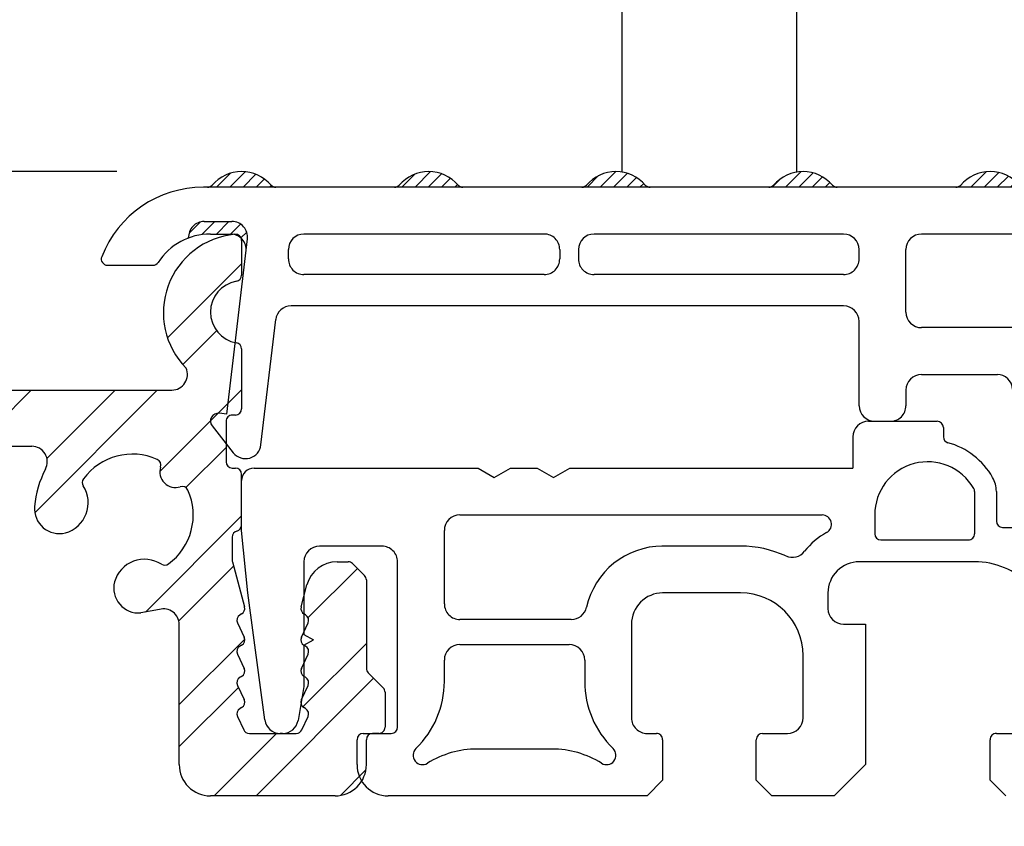
# Model space of a CAD drawing. Units: millimetres. Extents: x -5734 to -4373, y 8299 to 9371.
# Drawn here: x -5482 to -5451, y 8333 to 8359 of the extents above; entities that cross this region are included whole.
import ezdxf

# ---------------------------------------------------------------- set-up
doc = ezdxf.new("R2010")
doc.units = ezdxf.units.MM
doc.linetypes.add('AUSGEZOGEN', pattern=[0])
doc.layers.add('Bemaßung', color=1, linetype='Continuous')
doc.layers.add('Beschlag', color=160, linetype='AUSGEZOGEN')
doc.styles.add('arialn', font='ARIALN.TTF')
doc.dimstyles.new('Bemaßung klein', dxfattribs={"dimtxt": 5, "dimasz": 3.5, "dimexe": 1.5, "dimexo": 0, "dimgap": 1.5, "dimtad": 0, "dimtih": 1, "dimtoh": 1, "dimdsep": 46, "dimtxsty": 'arialn', "dimcen": 0, "dimclrd": 256, "dimclre": 256, "dimclrt": 256, "dimadec": 0, "dimazin": 0, "dimtfac": 1, "dimtmove": 0, "dimatfit": 3, "dimfxl": 1, "dimtolj": 1, "dimarcsym": 0})
pattern_1 = [(45, (-187.8067461331263, -68.40344223454494), (-0.2121320343559642, 0.2121320343559643), [])]

# ---------------------------------------------------------------- blocks, each defined once
blk = doc.blocks.new('*D155')
at = {"layer": 'Bemaßung', "lineweight": -2, "transparency": 16777216}
for p, q in [((-5537.244527651901, 8334.448534563533), (-5537.244527651901, 8325.922925030163)), ((-5447.244504195236, 8334.248534563734), (-5447.244504195236, 8325.922925030163)), ((-5533.744527651901, 8327.422925030163), (-5496.674256714838, 8327.422925030163)), ((-5450.744504195236, 8327.422925030163), (-5487.814775132299, 8327.422925030163))]:
    blk.add_line(p, q, dxfattribs=at)
at = {"layer": 'Bemaßung', "transparency": 16777216}
for points in [[(-5533.744527651901, 8328.006258363497), (-5533.744527651901, 8326.83959169683), (-5537.244527651901, 8327.422925030163)], [(-5450.744504195236, 8328.006258363497), (-5450.744504195236, 8326.83959169683), (-5447.244504195236, 8327.422925030163)]]:
    blk.add_solid(points, dxfattribs=at)
at = {"layer": 'Defpoints', "color": 0, "transparency": 16777216}
for p in [(-5537.244527651901, 8334.448534563533), (-5447.244504195236, 8334.248534563734), (-5447.244504195236, 8327.422925030163)]:
    blk.add_point(p, dxfattribs=at)
at = {"layer": 'Bemaßung', "transparency": 16777216, "insert": (-5492.244515923569, 8327.422925030163), "char_height": 5, "attachment_point": 5, "style": 'arialn'}
blk.add_mtext('\\A1;90', dxfattribs=at)
blk = doc.blocks.new('*D156')
at = {"layer": 'Bemaßung', "lineweight": -2, "transparency": 16777216}
for p, q in [((-5479.24450419504, 8353.947595448786), (-5552.91934136304, 8353.947595448786)), ((-5551.41934136304, 8350.447595448786), (-5551.41934136304, 8348.000929944767)), ((-5551.41934136304, 8337.44853456353), (-5551.41934136304, 8339.895200067549)), ((-5536.744527651899, 8333.94853456353), (-5552.91934136304, 8333.94853456353))]:
    blk.add_line(p, q, dxfattribs=at)
at = {"layer": 'Bemaßung', "transparency": 16777216}
for points in [[(-5552.002674696373, 8350.447595448786), (-5550.836008029707, 8350.447595448786), (-5551.41934136304, 8353.947595448786)], [(-5552.002674696373, 8337.44853456353), (-5550.836008029707, 8337.44853456353), (-5551.41934136304, 8333.94853456353)]]:
    blk.add_solid(points, dxfattribs=at)
at = {"layer": 'Defpoints', "color": 0, "transparency": 16777216}
for p in [(-5479.24450419504, 8353.947595448786), (-5551.41934136304, 8333.94853456353), (-5536.744527651899, 8333.94853456353)]:
    blk.add_point(p, dxfattribs=at)
at = {"layer": 'Bemaßung', "transparency": 16777216, "insert": (-5551.419341363041, 8343.948065006156), "char_height": 5, "attachment_point": 5, "style": 'arialn'}
blk.add_mtext('\\A1;20', dxfattribs=at)
blk = doc.blocks.new('Beschlag Schwelle')
at = {"layer": 'Beschlag', "linetype": 'Continuous'}
for p, q in [((1.649999999949614, 10.89999985058603), (1.849999999949432, 11.09999985058676)), ((1.849999999949432, 11.09999985058676), (14.34999999994943, 11.09999985058676)), ((3.099999999949432, 1.999999850586391), (3.099999999949432, 11.09999985058676)), ((5.099999999949432, 7.0420689616858), (5.099999999949432, 11.09999985058676)), ((11.09999999994943, 11.09999985058676), (11.09999999994943, 7.0420689616858)), ((13.09999999994943, 1.999999850586391), (13.09999999994943, 11.09999985058676)), ((14.54999999994925, 10.89999985058603), (14.34999999994943, 11.09999985058676)), ((1.649999999949614, 10.89999985058603), (1.649999999949614, 8.633914720985558)), ((14.54999999994925, 10.89999985058603), (14.54999999994925, 8.633914720985558)), ((0.9119606103495244, 5.972630657486661), (2.130693150849766, 10.36723822668682)), ((14.06930684894905, 10.36723822668682), (15.2880393894493, 5.972630657486661)), ((2.599999999949432, 3.549999850585664), (2.599999999949432, 10.0581020035861)), ((13.59999999994943, 3.549999850585664), (13.59999999994943, 10.0581020035861)), ((2.318184773349458, 9.733619038686811), (1.249231268949188, 5.879097225786609)), ((14.95076873084963, 5.879097225786609), (13.88181522654941, 9.733619038686811)), ((1.899999999949614, 7.549999850585664), (2.599999999949432, 7.549999850585664)), ((2.049387490949812, 5.549999850585664), (2.049387490949812, 7.549999850585664)), ((2.130668767849784, 7.549999850585664), (2.130668767849784, 5.549999850585664)), ((13.59999999994943, 7.549999850585664), (14.29999999994925, 7.549999850585664)), ((14.06933123194904, 7.549999850585664), (14.06933123194904, 5.549999850585664)), ((14.15061250884901, 5.549999850585664), (14.15061250884901, 7.549999850585664)), ((4.614457287749246, 6.599999850586755), (3.099999999949432, 6.599999850586755)), ((13.09999999994943, 6.599999850586755), (11.58554271204957, 6.599999850586755)), ((3.099999999949432, 6.109999850586973), (13.09999999994943, 6.109999850586973)), ((5.599999999949432, 6.109999850586973), (5.599999999949432, 4.909999850586246)), ((10.59999999994943, 6.109999850586973), (10.59999999994943, 4.909999850586246)), ((1.249231268949188, 5.879097225786609), (0.9119606103495244, 5.972630657486661)), ((15.2880393894493, 5.972630657486661), (14.95076873084963, 5.879097225786609)), ((1.899999999949614, 5.549999850585664), (2.599999999949432, 5.549999850585664)), ((2.099999999949432, 1.999999850586391), (2.099999999949432, 5.549999850585664)), ((13.59999999994943, 5.549999850585664), (14.29999999994925, 5.549999850585664)), ((14.09999999994943, 1.999999850586391), (14.09999999994943, 5.549999850585664)), ((3.099999999949432, 5.31918815978679), (5.599999999949432, 5.31918815978679)), ((10.59999999994943, 5.31918815978679), (13.09999999994943, 5.31918815978679)), ((13.09999999994943, 4.909999850586246), (3.099999999949432, 4.909999850586246)), ((1.899999999949614, 2.349999850586755), (2.099999999949432, 2.349999850586755)), ((3.099999999949432, 2.209999850585518), (13.09999999994943, 2.209999850585518)), ((4.849999999949432, 1.999999850586391), (4.849999999949432, 2.209999850585518)), ((11.34999999994943, 1.999999850586391), (11.34999999994943, 2.209999850585518)), ((14.09999999994943, 2.349999850586755), (14.29999999994925, 2.349999850586755)), ((16.09999999994943, 1.999999850586391), (0.0999999999494321, 1.999999850586391)), ((0.0999999999494321, 1.999999850586391), (0.0999999999494321, -0.2500001494136086)), ((1.830916853349663, 2.049999850585664), (2.099999999949432, 2.049999850585664)), ((14.09999999994943, 2.049999850585664), (14.36908314644916, 2.049999850585664)), ((16.09999999994943, -0.2500001494136086), (16.09999999994943, 1.999999850586391)), ((0.0999999999494321, -0.2500001494136086), (16.09999999994943, -0.2500001494136086)), ((0.3499999999494321, -0.7500001494136086), (0.3499999999494321, -0.2500001494136086)), ((2.349999999949432, -0.7500001494136086), (2.349999999949432, -0.2500001494136086)), ((3.599999999949432, -0.5000001494136086), (3.599999999949432, -0.2500001494136086)), ((3.599999999949432, -0.2900001494144817), (12.59999999994943, -0.2900001494144817)), ((12.59999999994943, -0.5000001494136086), (12.59999999994943, -0.2500001494136086)), ((13.84999999994943, -0.2500001494136086), (13.84999999994943, -0.7500001494136086)), ((15.84999999994943, -0.2500001494136086), (15.84999999994943, -0.7500001494136086)), ((3.599999999949432, -0.5000001494136086), (5.150554796649885, -0.5000001494136086)), ((11.04944520314893, -0.5000001494136086), (12.59999999994943, -0.5000001494136086)), ((5.181248885449349, -0.7500001494136086), (0.3499999999494321, -0.7500001494136086)), ((10.89999999994961, -0.8900001494130265), (5.29999999994925, -0.8900001494130265)), ((5.29999999994925, -10.19979385390584), (5.29999999994925, -0.8900001494130265)), ((10.89999999994961, -10.19979385390584), (10.89999999994961, -0.8900001494130265)), ((11.01875111434947, -0.7500001494136086), (15.84999999994943, -0.7500001494136086))]:
    blk.add_line(p, q, dxfattribs=at)
for centre, radius, start, end in [((3.09432360404935, 10.09999985058676), 1, 90, 164.5000000000019), ((13.10567639574947, 10.09999985058676), 1, 15.49999999999813, 90), ((2.79999999994925, 9.599999850586755), 0.5, 53.13010235421849, 164.5000000000019), ((13.39999999994961, 9.599999850586755), 0.5, 15.49999999999813, 126.8698976457815), ((8.099999999949432, 3.307499850585373), 4.8025, 35.70063660439956, 144.2993633956004), ((3.349999999949432, 4.749999850586391), 0.75, 109.4878126941267, 180), ((12.84999999994943, 4.749999850586391), 0.75, 0, 70.51083006570089), ((3.349999999949432, 3.549999850585664), 0.75, 180, 250.5108300669207), ((12.84999999994943, 3.549999850585664), 0.75, 289.4878126952974, 0), ((4.699999999949796, -0.8900001494130265), 0.6, 0, 89.99999954658908), ((11.49999999994907, -0.8900001494130265), 0.6, 90.0000011324069, 180), ((4.699999999949796, -1.100000149413972), 0.6, 0, 89.99999954658908), ((11.49999999994907, -1.100000149413972), 0.6, 90.0000011324069, 180), ((4.599999999949432, 9.149999850586028), 10.1, 258.5788137250146, 273.8123387208811), ((11.59999999994943, 9.149999850586028), 10.1, 266.1876612791188, 281.4211862749853)]:
    blk.add_arc(centre, radius, start, end, dxfattribs=at)
blk = doc.blocks.new('BKV90TB')
h = blk.add_hatch()
h.set_pattern_fill('_U', color=256, scale=0.3, angle=45, style=0, pattern_type=0)
h.set_pattern_definition(pattern_1)
edge = h.paths.add_edge_path()
edge.add_arc((5.580663285679691, 0.1997594330375065), 0.2000000000000028, 220.932724574225, 270, ccw=False)
edge.add_arc((4.485218170670834, -0.7502405669624252), 1.249999999998872, 40.93272457418878, 139.0672754257238)
edge.add_arc((3.389773055662459, 0.1997594330364265), 0.1999999999988791, 270.00000000069207, 319.06727542647036, ccw=False)
edge.add_line((3.389773055664875, -0.0002405669624252482), (4.548412899253663, -0.0002405669624252482))
edge.add_line((4.548412899253663, -0.0002405669624252482), (5.580663285679691, -0.0002405669624394591))
h = blk.add_hatch()
h.set_pattern_fill('_U', color=256, scale=0.3, angle=45, style=0, pattern_type=0)
h.set_pattern_definition(pattern_1)
edge = h.paths.add_edge_path()
edge.add_arc((10.48521817067081, -0.7502405669624252), 1.249999999998894, 40.93272457418794, 139.0672754257253)
edge.add_arc((9.389773055662431, 0.1997594330364265), 0.1999999999989163, 270.00000000069207, 319.0672754264581, ccw=False)
edge.add_line((9.389773055664847, -0.0002405669624820916), (11.58066328567969, -0.0002405669624678808))
edge.add_arc((11.58066328567969, 0.1997594330375065), 0.1999999999999886, 220.932724574225, 270, ccw=False)
h = blk.add_hatch()
h.set_pattern_fill('_U', color=256, scale=0.3, angle=45, style=0, pattern_type=0)
h.set_pattern_definition(pattern_1)
edge = h.paths.add_edge_path()
edge.add_arc((16.48521817067081, -0.7502405669624252), 1.249999999998915, 40.93272457418708, 139.0672754257252)
edge.add_arc((15.3897730556624, 0.1997594330364265), 0.1999999999988791, 270.0000000007002, 319.06727542647036, ccw=False)
edge.add_line((15.38977305566485, -0.0002405669624820916), (17.58066328567972, -0.0002405669624678808))
edge.add_arc((17.58066328567969, 0.1997594330375065), 0.1999999999999886, 220.9327245742303, 270.00000000000813, ccw=False)
h = blk.add_hatch()
h.set_pattern_fill('_U', color=256, scale=0.3, angle=45, style=0, pattern_type=0)
h.set_pattern_definition(pattern_1)
edge = h.paths.add_edge_path()
edge.add_line((21.38977305566493, -0.0002405669624820916), (23.58066328567975, -0.0002405669623826157))
edge.add_arc((23.58066328568208, 0.1997594330364834), 0.1999999999988376, 220.9327245735549, 269.9999999993323, ccw=False)
edge.add_arc((22.48521817067234, -0.7502405669624252), 1.250000000000003, 40.93272457423264, 139.0672754257673)
edge.add_arc((21.38977305566249, 0.1997594330364265), 0.1999999999989005, 270.0000000007002, 319.0672754264757, ccw=False)
h = blk.add_hatch()
h.set_pattern_fill('_U', color=256, scale=0.3, angle=45, style=0, pattern_type=0)
h.set_pattern_definition(pattern_1)
edge = h.paths.add_edge_path()
edge.add_arc((28.48521817067086, -0.7502405669624252), 1.249999999998918, 40.93272457418524, 139.067275425723)
edge.add_arc((27.38977305566249, 0.1997594330364265), 0.1999999999989005, 270.0000000007002, 319.0672754264757, ccw=False)
edge.add_line((27.38977305566493, -0.0002405669624820916), (29.58066328567978, -0.0002405669624678808))
edge.add_arc((29.58066328567975, 0.1997594330375634), 0.2000000000000028, 220.9327245742449, 270.00000000000813, ccw=False)
h = blk.add_hatch()
h.set_pattern_fill('_U', color=256, scale=0.3200000000000001, angle=45, style=0, pattern_type=0)
h.set_pattern_definition([(45, (-187.8067461331263, -68.40344223454494), (-0.2262741699796952, 0.2262741699796953), [])])
edge = h.paths.add_edge_path()
edge.add_line((4.626459876222953, -2.058567180809355), (4.673449076781225, -1.658567180809321))
edge.add_arc((4.176863752011968, -1.600231812259672), 0.5000000000000112, 353.3000000000022, 450.0000000000032)
edge.add_line((4.17686375201194, -1.100231812259672), (3.285218320087438, -1.100231812259672))
edge.add_arc((3.285218320087438, -1.600231812259672), 0.5000000000000142, 90, 183.0086366949721)
edge.add_arc((3.485218320091008, -3.50023181225874), 1.999999999999049, 90.00000000010431, 110.46623981865201, ccw=False)
edge.add_line((3.48521832008737, -1.500231812259649), (4.129874551453696, -1.500231812259649))
edge.add_arc((4.129874551453725, -2.000231812259649), 0.5, -6.699999999999818, 90.00000000000318, ccw=False)
at = {"linetype": 'ByBlock'}
h = blk.add_hatch(dxfattribs=at)
h.set_pattern_fill('ANSI32', color=6, scale=0.3)
h.set_pattern_definition([(45, (-24.21480451629603, -10.5045957676488), (-2.02055762724056, 2.02055762724056), []), (45, (-22.86776551629604, -10.5045957676488), (-2.02055762724056, 2.02055762724056), [])])
h.paths.add_polyline_path([(-5.136177292340708, -8.300231812260208), (-2.244702456505394, -8.300231812260094, -0.5643955224438423), (-1.802252336528735, -9.033122111183514, 0.1000686532139394), (-2.153291102149627, -10.23111420803746, 0.5149794955221034), (-1.161497460223877, -11.07542733534669, 0.5037344145216445), (-0.5931083335563301, -9.572163105727057, -0.3108679436816867), (-0.5860743636757633, -9.345493503558606, -0.3529539662693359), (1.780736786538561, -8.719995214035933, -0.3845816251520307), (1.88911301230317, -8.965130557381766, 0.615457482650638), (2.520383856337212, -9.596401401415653, -0.3845816251521878), (2.765519199682707, -9.704777627180054, -0.352953966269258), (2.140020910160288, -12.0715887773945, -0.3108679436815436), (1.913351307991547, -12.07862274727512, 0.503734414521382), (0.4100870783721362, -12.64701187394209, 0.51497949552068), (1.254400205676625, -13.63880551586424), (1.848218422019983, -13.5297980406102, -0.4980443856326177), (2.485208104984032, -14.0106673004301), (2.485194863421775, -18.5002288628491, 0.4142144262358304), (3.485194863417377, -19.50023181226005), (7.485194863421995, -19.50023181226015, 0.4142135623730971), (8.485194863422073, -18.50023181226008), (8.485220806340855, -17.70024650406216, -0.4142135598037041), (8.685220806340844, -17.50024650581655), (8.685194863422101, -17.50023312356207), (8.88519610398594, -17.50023312356191, 0.4142135623730579), (9.085196103985915, -17.30023312356185), (9.085196103985698, -16.18307409539424, 0.1989123673795792), (9.026617460223143, -16.04165273915727), (8.543773507184909, -15.55880878611884, -0.1989123673796205), (8.485194863422294, -15.41738742988169), (8.48519486342223, -12.58307124275528, 0.1989124913061238), (8.426616152224184, -12.44164981908251), (8.043790845159368, -12.05882487710964, 0.1989128188312676), (7.902369113573776, -12.00024630078251), (7.547391923475974, -12.00024708667219, 0.3394537323099678), (6.581468226902928, -12.74142835580524), (6.392017916315989, -13.4484674604897, 0.3852615925003881), (6.509433847309623, -13.68979459592177, -0.4307568710070226), (6.616458810350533, -13.96004506850473), (6.403947386476819, -14.41569501979409, 0.4373389303164554), (6.509433847309484, -14.68979459592174, -0.4307568710072276), (6.616458810350508, -14.96004506850473), (6.403947386476815, -15.4156950197941, 0.4373389303164004), (6.509433847309495, -15.68979459592172, -0.4307568710072276), (6.616458810350533, -15.96004506850473), (6.403947386477075, -16.41569501979393, 0.4373389303164313), (6.509433847309616, -16.68979459592177, -0.4307568710071525), (6.61645881035049, -16.96004506850481), (6.418371779314814, -17.38476739353166, -0.2914546627633572), (6.237116067378164, -17.50023120666283), (4.733290129449344, -17.50023120666279, -0.2914546627634904), (4.552034417512488, -17.38476739353143), (4.353947386477024, -16.96004506850472, -0.3888986345898613), (4.435203098414053, -16.70230380087894), (4.485203098413553, -16.67343628741977, 0.3888986345897226), (4.566458810350561, -16.41569501979393), (4.353947386476975, -15.96004506850453, -0.3888986345899733), (4.435203098414085, -15.70230380087884), (4.485203098413361, -15.67343628741989, 0.3888986345900741), (4.566458810350557, -15.41569501979391), (4.353947386476985, -14.96004506850455, -0.3888986345892708), (4.435203098413648, -14.7023038008791), (4.485203098413834, -14.67343628741947, 0.3888986345893198), (4.566458810350451, -14.41569501979415), (4.353947386476996, -13.96004506850469, -0.3888986345895578), (4.435203098413893, -13.70230380087901), (4.485203098413677, -13.67343628741984, 0.3394541681612597), (4.578388280511586, -13.44846746049018), (4.185197152239876, -11.98105628316312), (4.185197152239887, -11.2097141037407, -0.3420135310690345), (4.335207428284466, -11.01606228345623, 0.3420129972049371), (4.485217704327074, -10.82241084553866), (4.485220806341196, -9.199869913746848, 0.5128205112526026), (4.233731590479408, -8.99427751655047, -0.4879238618310556), (3.985227288347012, -8.80024831082478), (3.985227288346827, -7.500234864018054, -0.4142135623731369), (4.185227288346702, -7.300234864018151), (4.285227828989992, -7.300234864018136, 0.4142127706214896), (4.485227828989206, -7.100235404659928), (4.485233010424679, -5.183463568316538, 0.3659781481894576), (4.318566343753211, -4.986260368236599, -0.845157709079836), (4.31857429111227, -3.014232430544595, 0.3659835705778348), (4.48524254723705, -2.817026748305564), (4.485227288350934, -1.70895696889853, 0.4399474937445702), (4.267835486479061, -1.509717344947459, 0.632750905852945), (2.705586153235, -5.796106109690681, -0.5434927508113686), (2.249151385113006, -6.500231812259997), (-5.206034800992775, -6.500231812260111, 0.02182007762214583), (-5.223465949544593, -6.500992872641861), (-52.95058385031597, -10.67657463172437, 0.3888787318529638), (-57.5148051365777, -15.65754812218265), (-57.51480513657798, -19.00023181225995, 0.4142135623730961), (-57.01480513657804, -19.50023181225998), (-56.01480513657788, -19.50023181226008), (-55.51480513657799, -19.00023181226008), (-55.51480513657787, -17.70023181226013, 0.4142135623731431), (-55.71480513657787, -17.5002318122601), (-56.11480513657757, -17.50023181226015, -0.4142135623730373), (-56.31480513657762, -17.30023181226012), (-56.3148051365777, -15.65754812218375, -0.3316832290143056), (-53.6004674241004, -12.01593619922293, -0.5018586676055011), (-52.31476682212067, -12.97425512631789), (-52.31476682212068, -18.3860365604079, 0.6681786379192439), (-50.60766004093424, -19.09314334159456), (-49.30765698920236, -17.79314028986303, 0.1989123673796992), (-49.01476377038877, -17.08603350867629), (-49.01476377038856, -16.70024707104899), (-49.01476377038856, -16.500247071049, 0.4142135623732091), (-49.21476377038857, -16.30024707104907), (-49.4289773327611, -16.30024707104905, 0.1989123675152842), (-49.57039868907221, -16.35882571488554), (-50.2612134313429, -17.04964045787719, -0.6681786381079983), (-51.11476682212066, -16.69608706746841), (-51.11476682212066, -13.23916833504488, -0.3888787318529794), (-50.20192256486835, -12.24297363695314), (-48.13724548847112, -12.06233779892661, -0.4361541860975215), (-47.59370948815348, -12.5539644986554, 0.3325344574298245), (-46.86411679388237, -13.50379273160912, 0.7119908904914911), (-46.28837972672281, -12.75446756191242, -0.384585040253247), (-46.24780330834355, -12.48953125976641, -0.4311779360481337), (-43.43566205541762, -12.85620044026604, -0.38457772845604), (-43.46437248008863, -13.12268003380759, 0.6154496884256261), (-43.23331509570981, -13.98500747445389, -0.3845777284560232), (-43.0752125393124, -14.20143123451615, -0.260005772652957), (-44.16672880966041, -15.75615527147032, -0.3845872946508133), (-44.42399198254483, -15.68096235307983, 0.6519280660373391), (-45.33042386226612, -15.80574227249127, 0.5618199400993201), (-44.13050260492362, -17.02142248120914, -0.3906625123357593), (-43.53990319964377, -17.35413941033224, 0.3252689235128256), (-43.06418011711111, -17.70023181225589), (-41.5148051365779, -17.70023181225602, 0.4142135623731732), (-41.31480513657788, -17.50023181225598), (-41.31480513657789, -16.90023181225595, 0.4142135623730301), (-41.51480513657788, -16.700231812256), (-42.10233175157737, -16.70023181225601, -0.6192193209418633), (-42.50130069018409, -15.89886196302284, 0.2628683269053951), (-42.09101094565344, -12.8280848161271, -0.5031980957216641), (-41.24997810553885, -11.45977998024793), (-37.40192256486871, -11.12311874382134, -0.4400105308917919), (-36.31476682212111, -12.11931344191301), (-36.31476682212048, -18.38603656040756, 0.6681786379192218), (-34.60766004093403, -19.09314334159411), (-33.30765698920235, -17.79314028986282, 0.1989123673796934), (-33.01476377038877, -17.0860335086761), (-33.0147637703887, -16.70024707104891), (-33.01476377038859, -16.50024707104878, 0.4142135623730947), (-33.21476377038852, -16.30024707104884), (-33.42897733276115, -16.30024707104877, 0.198912367515158), (-33.57039868907217, -16.35882571488525), (-34.26121343134288, -17.04964045787706, -0.6681786381079796), (-35.11476682212066, -16.69608706746834), (-35.11476682212112, -11.83934971863018, -0.3888787318530265), (-34.20192256486875, -10.84315502053834), (-30.28473105367353, -10.50044517044886, -0.4702184269205765), (-29.20258076676643, -11.59656912898243, 0.3952920453518107), (-29.03645753253931, -11.81383445293563, -0.3666352916432732), (-28.20083590556354, -12.80023181225978), (-28.20083590556347, -13.00023181225946, -0.4142135623730988), (-29.20083590556305, -14.00023181225987), (-29.47543253623199, -14.00023181225997, 0.4903144546403947), (-29.66908169389369, -14.25023184960688, 0.3419986592577288), (-28.70083590556365, -15.00023166284492), (-27.51480513657792, -15.00023166284505, 0.09675446396544726), (-27.32664707337249, -14.96347732472522), (-27.05155947469777, -14.68838972605049, 0.09675446396544791), (-27.01480513657794, -14.50023166284507), (-27.01480513657817, -11.13069489615085, -0.3888787318530099), (-26.10196087932582, -10.13450019805904), (-24.50196087932536, -9.994518336417643, -0.4400105308918033), (-23.4148051365778, -10.9907130345094), (-23.41480513657789, -17.80023166284501, -0.4142135623730666), (-23.61480513657789, -18.00023166284502), (-24.81480513657802, -18.0002316628452, 0.4142135623730748), (-25.014805136578, -18.20023166284518), (-25.01480513657793, -19.00023166284518, 0.4142135623730647), (-24.51480513657798, -19.50023166284504), (-22.33841193432789, -19.50023166284493, 0.2840790438404092), (-22.15952649612775, -19.38967438194481), (-20.3595264961278, -15.78967438194497, 0.5575365158350652), (-20.53841193432779, -15.500231662845), (-22.01480513657783, -15.50023166284502, -0.4142135623730949), (-22.21480513657784, -15.30023166284501), (-22.21480513657782, -10.7107493112265, -0.38887873185299), (-21.30196087932547, -9.714554613134762)])
for p, q in [((31.48521832008726, -0.0002405669624252482), (3.259304170672323, -0.0002405669624252482)), ((3.285218320087438, -1.100231812259672), (4.17686375201194, -1.100231812259672)), ((3.48521832008737, -1.500231812259649), (4.129874551453696, -1.500231812259649)), ((14.1852183200873, -1.500232277667699), (6.485186218918955, -1.500232422690779)), ((23.78521832008738, -1.500232101497097), (15.78521831035425, -1.500232246521655)), ((29.46629684329491, -1.500232428712543), (26.28521832008738, -1.500232428712486)), ((2.785218320087438, -1.626732412740132), (2.785218320087438, -1.600231812259672)), ((4.013927248673809, -7.272808923780509), (4.673449076781225, -1.658567180809321)), ((5.985186228652083, -2.300232422690847), (5.985186228652083, -2.000232422690779)), ((14.68521832982043, -2.000232267934571), (14.68521833566032, -2.300232267934753)), ((15.28521832008738, -2.000232246521655), (15.28521832008741, -2.300232246521894)), ((24.28521832008738, -2.30023210149745), (24.28521832008738, -2.000232101497097)), ((25.78521832008732, -4.00023181225982), (25.78521832008738, -2.000232428712486)), ((0.185221890389613, -2.500231812259706), (1.641309428629711, -2.500231812259649)), ((14.18521834539345, -2.800232277667938), (6.485186238385211, -2.800232422690847)), ((23.78521832008738, -2.80023210149745), (15.78521832982054, -2.800232246521894)), ((23.78521832008732, -3.800232101497393), (6.074814450931484, -3.800232430765739)), ((5.106976478285304, -8.253479737163737), (5.578229135458116, -4.24189706221609)), ((24.28521832008727, -7.000231812259933), (24.28521832008732, -4.300232101497393)), ((30.48521832008743, -4.500231812259649), (26.28521832008732, -4.50023181225982)), ((26.28521832008732, -6.000231812259706), (28.71700725855368, -6.000231812259706)), ((25.78521832008732, -6.500231812259706), (25.78521832008735, -7.00023181225999)), ((4.013927248673809, -7.272808923780509), (3.765399794307285, -7.243613657786746)), ((24.58521832008722, -7.500231812259827), (26.78521832008721, -7.500231812259798)), ((24.78521832008721, -7.500231812259941), (25.2852183200873, -7.500231812259997)), ((3.540272809381179, -7.646878659839054), (4.218002968249522, -8.505033884511654)), ((26.9852183200872, -7.700231812259787), (26.98521832008726, -7.992509783988865)), ((24.08521832008722, -8.000231812259827), (24.08521832008734, -9.000231812259656)), ((4.88521832008751, -9.000231812259628), (12.06560460369581, -9.000231812259628)), ((4.88521832008751, -9.000231812259628), (12.06560460369587, -9.000231812259628)), ((12.06560460369587, -9.000231812259628), (12.58521984596666, -9.300231812259696)), ((12.58521984596666, -9.300231812259696), (13.10483508823733, -9.000231812259628)), ((13.10483508823739, -9.000231812259628), (13.96560307781652, -9.000231812259628)), ((13.96560307781652, -9.000231812259628), (14.48521832008731, -9.300231812259696)), ((14.48521832008731, -9.300231812259696), (15.00483356235799, -9.000231812259628)), ((15.00483356235799, -9.000231812259628), (24.08521832008734, -9.000231812259656)), ((4.48521832008722, -11.00023181225673), (4.485218320087533, -9.400231812259548)), ((27.98521832008726, -9.74817491465241), (27.98521832008737, -11.10023181225957)), ((28.6852183200873, -9.748174914652438), (28.6852183200873, -10.70023181225964)), ((11.48521832008705, -10.50023181225963), (23.09778411138359, -10.50023181225963)), ((24.78521822173548, -10.49650674672431), (24.78521822173548, -11.10023181225959)), ((4.685218320087536, -13.00023181225963), (4.48521832008722, -11.00023181225673)), ((10.98521832008696, -13.35023181225962), (10.98521832008705, -11.0002318122596)), ((28.88521832008729, -10.90023181225961), (29.98521832008731, -10.90023181225961)), ((24.98521822173547, -11.30023181225958), (27.78521832008738, -11.30023181225958)), ((8.985218320087107, -11.50023181225929), (6.985218320087448, -11.50023181225957)), ((20.48521832008743, -11.50023181225963), (17.95912565047234, -11.50023181225951)), ((6.485218320087505, -12.00023181225957), (6.485218320087533, -14.3270267315027)), ((9.485218320087306, -17.3002318122597), (9.485218320087164, -12.00023181225926)), ((27.98521832008731, -12.00023181225968), (24.28521832008727, -12.00023181225968)), ((5.227362568093561, -17.06631367230516), (4.685218320087536, -13.00023181225963)), ((20.48521832008731, -13.00023181225963), (17.98521832008743, -13.00023181225954)), ((23.28521832008727, -13.00023181225997), (23.28521832008741, -13.50023181225963)), ((15.05648139096584, -13.85023181225971), (11.48521832008696, -13.85023181225965)), ((16.98521832008737, -14.00023181225954), (16.98521832008731, -17.00023181225974)), ((23.78521832008713, -14.00023181225946), (24.48521832008731, -14.00023181225986)), ((24.48521832008731, -14.00023181225986), (24.48521832008731, -18.50023181225963)), ((6.485218320087519, -14.32702673150273), (6.785218320087516, -14.50023181225963)), ((6.485218320087519, -14.67343689301653), (6.785218320087516, -14.50023181225963)), ((6.485218320087533, -14.67343689301653), (6.485218320087519, -16.00023181225963)), ((11.48521832008728, -14.65023181225961), (14.98521832008723, -14.65023181225972)), ((10.98521832008719, -15.83379989901972), (10.98521832008725, -15.15023181225955)), ((15.4852183200872, -15.15023181225972), (15.4852183200872, -15.83379989901998)), ((22.48521832008745, -17.00023181225971), (22.48521832008726, -15.00023181225943)), ((6.485218320087519, -16.00023181225963), (6.29358232008753, -17.08705681225966)), ((8.38521832008724, -17.50023181225974), (9.28521832008726, -17.50023181225974)), ((17.48521832008731, -17.50023181225974), (17.78521832008727, -17.50023181225974)), ((21.18521832008724, -17.50023181225986), (21.98521832008751, -17.50023181225974)), ((28.68521832008736, -17.50023181225974), (29.9852183200872, -17.50023181225974)), ((8.185218320087081, -18.50023181225963), (8.185218320087195, -17.70023181225967)), ((17.98521832008731, -17.70023181225967), (17.98521832008731, -19.00023181225974)), ((20.98521832008731, -19.00023181225963), (20.98521832008731, -17.70023181225979)), ((28.48521832008731, -19.00023181225963), (28.48521832008731, -17.70023181225967)), ((14.43879340043026, -18.0002318122598), (12.03164323974493, -18.00023181225957)), ((24.48521832008731, -18.50023181225963), (23.48521832008731, -19.50023181225963)), ((17.98521832008731, -19.00023181225974), (17.48521832008731, -19.50023181225974)), ((21.48521832008731, -19.50023181225963), (20.98521832008731, -19.00023181225963)), ((28.98521832008731, -19.50023181225963), (28.48521832008731, -19.00023181225963)), ((17.48521832008731, -19.50023181225974), (9.185218320087124, -19.50023181225968)), ((23.48521832008731, -19.50023181225963), (21.48521832008731, -19.50023181225963))]:
    blk.add_line(p, q)
at = {"color": 88}
for p, q in [((4.485227288351147, -1.708956968897766), (4.485242547237185, -2.817026748305764)), ((4.485233010424672, -5.183463568316981), (4.485227828989302, -7.100235404659756)), ((-5.206034800993343, -6.500231812260083), (2.249151385113002, -6.500231812259997)), ((3.985227288346827, -7.500234864018026), (3.985227288346998, -8.800248310824585)), ((4.285227828989882, -7.300234864018094), (4.185227288346816, -7.300234864018094)), ((-5.114346820885835, -8.300231812260208), (-2.244702456505372, -8.300231812260094)), ((4.185226811509601, -9.000248310824006), (4.285221641590844, -9.00024854923025)), ((4.485217704326992, -10.82241088981748), (4.485220806341196, -9.199869913746781)), ((4.185197152239873, -11.20971410374351), (4.185197152239873, -11.95472581674177)), ((4.192011970142111, -12.00648956291475), (4.578388280511483, -13.44846746048977)), ((7.547391923475509, -12.00024708667216), (7.902369113574018, -12.00024630078251)), ((8.0437908451592, -12.05882487710947), (8.426616152224362, -12.4416498190826)), ((8.485194863422286, -12.583071242755), (8.485194863422286, -15.41738742988169)), ((6.392017916315858, -13.44846746048991), (6.581468226902864, -12.74142835580527)), ((1.848218422019663, -13.52979804061026), (1.25440020567634, -13.63880551586429)), ((4.485203098413642, -13.67343628741976), (4.435203098413858, -13.70230380087908)), ((6.535203098413653, -13.70230380087908), (6.485203098413869, -13.6734362874197)), ((2.485194863421832, -18.50022886284889), (2.485208104984217, -14.01066730043009)), ((4.353947386476868, -13.96004506850467), (4.566458810350518, -14.41569501979409)), ((6.403947386476823, -14.41569501979409), (6.6164588103507, -13.96004506850458)), ((4.485203098413642, -14.67343628741959), (4.435203098413687, -14.70230380087908)), ((6.535203098413653, -14.70230380087902), (6.485203098413642, -14.67343628741959)), ((4.353947386477095, -14.96004506850478), (4.566458810350689, -15.41569501979409)), ((6.403947386476823, -15.41569501979409), (6.6164588103507, -14.96004506850458)), ((4.485203098413642, -15.67343628741976), (4.435203098413687, -15.70230380087908)), ((6.535203098413653, -15.70230380087908), (6.485203098413642, -15.6734362874197)), ((8.543773507184987, -15.558808786119), (9.026617460223171, -16.0416527391573)), ((4.353947386477095, -15.96004506850467), (4.566458810350689, -16.41569501979409)), ((6.403947386476823, -16.41569501979409), (6.6164588103507, -15.96004506850458)), ((9.085196103985702, -16.18307409539459), (9.085196103985872, -17.30023312356199)), ((4.485203098413642, -16.67343628741976), (4.435203098413858, -16.70230380087902)), ((6.535203098413653, -16.70230380087908), (6.485203098413869, -16.67343628741959)), ((4.353947386477095, -16.96004506850478), (4.552034417512509, -17.38476739353142)), ((6.418371779314832, -17.38476739353142), (6.6164588103507, -16.96004506850458)), ((4.73329012944918, -17.50023120666278), (6.23711606737816, -17.50023120666278)), ((5.80117832008753, -17.50023181225963), (5.722976518434876, -17.50023181225966)), ((8.885196103985713, -17.50023312356201), (8.685194863422105, -17.50023312356207)), ((8.485220806340799, -18.50024650581641), (8.485220806340799, -17.70024650581648)), ((7.485194863422002, -19.50023181226008), (3.485194863417284, -19.50023181226))]:
    blk.add_line(p, q, dxfattribs=at)
for centre, radius, start, end in [((4.485218170672283, -0.7502405669624252), 1.25, 40.93272457423242, 139.0672754257676), ((10.48521817067228, -0.7502405669624252), 1.25, 40.93272457423242, 139.0672754257697), ((16.48521817067228, -0.7502405669624252), 1.25000000000004, 40.93272457423026, 139.0672754257697), ((22.48521817067234, -0.7502405669624252), 1.25, 40.93272457423242, 139.0672754257676), ((28.48521817067234, -0.7502405669624252), 1.25, 40.93272457423026, 139.0672754257676), ((3.389773055664875, 0.1997594330375065), 0.2, 270, 319.0672754257724), ((5.580663285679691, 0.1997594330375065), 0.2, 220.9327245742276, 270), ((9.389773055664847, 0.1997594330375065), 0.2, 270, 319.0672754257643), ((11.58066328567969, 0.1997594330375065), 0.2, 220.9327245742276, 270), ((15.38977305566485, 0.1997594330375065), 0.2, 270.0000000000081, 319.0672754257724), ((17.58066328567972, 0.1997594330375065), 0.2, 220.9327245742276, 270), ((21.38977305566493, 0.1997594330375065), 0.2, 270, 319.0672754257724), ((23.58066328567975, 0.1997594330375065), 0.2, 220.9327245742276, 270), ((27.38977305566493, 0.1997594330375065), 0.2, 270, 319.0672754257724), ((3.259306712127398, -3.500244972361948), 3.50000440540048, 90.00004160413367, 158.676098312361), ((3.285218320087438, -1.600231812259672), 0.5, 90, 183.0086366949738), ((4.17686375201194, -1.600231812259672), 0.5, 353.3000000000004, 90), ((3.485218320087995, -3.500231812259251), 1.999999999999558, 90.00000000001786, 146.9442688491508), ((4.129874551453696, -2.000231812259649), 0.5, 353.3000000000004, 90.00000000000159), ((6.485186228652083, -2.000232422690779), 0.5, 90.00000111533595, 180), ((14.18521832982043, -2.000232277667699), 0.5, 1.115334321035169e-06, 90.00000111533595), ((15.78521832008738, -2.000232246521655), 0.5, 90.00000111533595, 180), ((23.78521832008738, -2.000232101497097), 0.5, 0, 90), ((26.28521832008738, -2.000232428712486), 0.5, 90, 179.9999999999968), ((0.1852218903893288, -2.300231812259319), 0.2000000000003791, 158.6760983124379, 270.0000000000814), ((1.641309428629683, -2.300231812259604), 0.2000000000000099, 270.0000000000081, 326.944268849145), ((6.485186228652083, -2.300232422690847), 0.5, 180.0000000000016, 270.0000011153343), ((14.18521833566032, -2.300232277667938), 0.5, 270.0000011153343, 1.115337577923163e-06), ((15.78521832008741, -2.300232246521894), 0.5, 179.9999999999968, 270.0000011153343), ((23.78521832008738, -2.30023210149745), 0.5, 269.9999999999968, 0), ((6.074814460227373, -4.300232430765739), 0.5, 90.00000106523196, 173.2999999999988), ((23.78521832008732, -4.300232101497393), 0.5, 359.9999999999968, 89.99999999999675), ((26.28521832008732, -4.00023181225982), 0.5, 180, 270), ((26.28521832008732, -6.500231812259706), 0.5, 90, 180), ((28.70722682272327, -6.500231812259706), 0.5, 3.999999999998132, 90), ((3.736466902014428, -7.49193390189027), 0.25, 83.30000000000035, 218.3), ((24.78521832008727, -7.000231812259933), 0.5, 179.9999999999984, 269.9999999999935), ((25.28521832008735, -7.00023181225999), 0.5, 269.9999999999935, 0), ((24.58521832008722, -8.000231812259827), 0.5, 90, 180), ((26.78521832008721, -7.700231812259787), 0.2, 0, 90), ((27.18521832008724, -7.992509783988808), 0.2, 180.0000000000163, 254.3815035533441), ((26.48521836220181, -10.49650674672431), 2.400000140466467, 29.92644741178228, 74.38150355334741), ((4.610391153516105, -8.195144368614088), 0.5, 218.3, 353.300000000002), ((26.48521836220181, -10.49650674672431), 1.700000140466467, 29.92644741178228, 180.1255474627866), ((4.88521832008751, -9.400231812259605), 0.3999999999999773, 90, 179.9999999999919), ((27.78521832008732, -9.748174914652438), 0.9, 0, 29.92644741178228), ((27.78521832008732, -9.748174914652466), 0.2, 1.628443996909321e-11, 29.92644741178228), ((11.48521832008705, -11.00023181225963), 0.5, 90, 179.9999999999968), ((23.09778411138359, -10.80023181225964), 0.3, 298.3576365763224, 90), ((28.88521832008729, -10.70023181225962), 0.2, 180, 270), ((24.28521832008727, -13.00023181225968), 2.199999999999997, 118.357636576326, 142.5680686497364), ((24.98521822173547, -11.10023181225959), 0.2, 180, 270), ((27.78521832008738, -11.10023181225959), 0.2, 270, 4.885331990727962e-12), ((6.985218320087505, -12.00023181225957), 0.5, 90.00000000000813, 180), ((8.985218320087164, -12.00023181225929), 0.5, 1.628443996909321e-12, 90.00000000000813), ((17.98521832008737, -14.00023181225954), 2.5, 89.99999999999675, 167.4866746371199), ((20.48521832008726, -15.00023181225963), 3.5, 65.54372442724313, 89.99999999999675), ((22.14121311399288, -11.35912192068021), 0.5, 245.5437244272432, 322.5680686497363), ((24.28521832008727, -13.00023181225968), 1, 90, 180.0000000000163), ((27.98521832008731, -14.50023181225968), 2.5, 359.9999999999968, 90), ((17.98521832008737, -14.00023181225954), 1, 89.99999999999675, 180), ((20.48521832008726, -15.00023181225963), 2, 6.513775987637282e-12, 89.99999999999675), ((11.48521832008696, -13.35023181225965), 0.5, 179.9999999999968, 269.9999999999984), ((15.05648139096584, -13.35023181225971), 0.5, 270, 347.4866746371198), ((23.78521832008741, -13.50023181225946), 0.5, 180.0000000000163, 269.9999999999674), ((11.48521832008725, -15.15023181225961), 0.5, 89.99999999999838, 179.9999999999919), ((14.9852183200872, -15.15023181225972), 0.5, 0, 89.99999999999838), ((7.985218320087192, -15.83379989901984), 3.000000000000009, 314.184385153306, 3.256887993818641e-12), ((18.48521832008743, -15.83379989901987), 3.000000000000009, 179.9999999999968, 225.815614846694), ((17.48521832008731, -17.00023181225974), 0.5, 179.9999999999984, 270), ((21.98521832008745, -17.00023181225974), 0.5, 270.0000000000065, 4.885331990727962e-12), ((5.722976518434884, -17.00023181225966), 0.5, 187.5946433685904, 270), ((5.801178717915583, -17.00023194772673), 0.4999998645330525, 269.9999544122518, 349.9999070029112), ((9.28521832008726, -17.3002318122597), 0.2000000000000455, 270, 0), ((8.38521832008724, -17.70023181225979), 0.2000000000000455, 90, 180), ((17.78521832008738, -17.70023181225967), 0.1999999999999318, 0, 90.00000000003257), ((21.18521832008724, -17.70023181225979), 0.1999999999999318, 90, 180), ((28.68521832008724, -17.70023181225967), 0.1999999999999318, 89.99999999996743, 180), ((10.28521832008726, -18.20023181225964), 0.3, 134.1843851533037, 301.9527464002686), ((16.18521832008736, -18.20023181225967), 0.3, 238.0472535997314, 45.8156148466963), ((12.0316432397447, -21.00023181225954), 3, 89.99999999999349, 121.9527464002686), ((14.43879340042992, -21.00023181225957), 3, 58.0472535997314, 90.00000000000652), ((9.185218320087138, -18.50023181225966), 1.000000000000028, 180, 269.9999999999992)]:
    blk.add_arc(centre, radius, start, end)
for centre, radius, start, end in [((4.502209720618104, -4.023028057800602), 2.524215129692918, 95.32760646370485, 224.6220863129658), ((4.285227288370884, -1.708959723036614), 0.199999999999012, 0.0007890026282727006, 94.98868506026643), ((4.285242547255784, -2.817029502443674), 0.200000000000229, 279.5936064164077, 0.0007890023872629894), ((4.485233010394602, -4.000247071048577), 1.000000000000474, 99.59360641636809, 260.4059317746347), ((4.285233010424854, -5.183463027674676), 0.2000000000005568, 359.9998451173675, 80.40593177449601), ((2.249151385113002, -6.000231812259997), 0.5, 269.9999999999935, 24.09503804292985), ((4.285227828989882, -7.100234864018077), 0.2000000000000586, 269.999999999987, 359.9998451175352), ((4.185227288346702, -7.500234864018026), 0.1999999999998749, 89.99999999998046, 180), ((-2.244702456505372, -8.800231812260094), 0.5, 332.2392472950862, 90), ((0.9851834193296369, -10.50033099438876), 1.9500001668928, 65.9222432610961, 143.6849890818678), ((1.699141576372305, -8.902593739982777), 0.2000000000000897, 341.7789392858771, 65.9222432610816), ((4.185227288346816, -8.800248310824756), 0.1999999999998039, 179.99999999993, 269.9998633962492), ((0.9851834193241231, -10.5003309944011), 3.149999999999933, 152.2392472950861, 175.0971981130611), ((2.364041760654793, -9.121472653064004), 0.5000001668931261, 161.7789392858612, 288.2210607141388), ((4.285221164753857, -9.2002485492295), 0.1999999999997328, 359.9998777754992, 89.99986339626871), ((-0.4249197330576138, -9.463938364275705), 0.1999999999998242, 143.6849890819109, 212.7601672747231), ((-1.434051336050636, -10.11328681298427), 1.000000000000012, 285.8162940267538, 32.76016727468534), ((0.9851834193295232, -10.5003309943891), 1.950000166893178, 306.315010918151, 24.07775673889725), ((2.582920673736162, -9.786372837346178), 0.199999999999737, 24.07775673887092, 108.22106071418), ((-1.35621820780711, -10.29948672520918), 0.7999999999999758, 175.0971981130482, 284.0873536033727), ((4.385197152242135, -11.20971410374069), 0.200000000002248, 104.4744717918568, 180.0000000007735), ((4.285217704327287, -10.82241046317368), 0.2000000000001524, 284.4744717910499, 359.9998777755562), ((1.372227600734384, -12.91956574976957), 1.000000000000063, 57.23983272532062, 164.183705973094), ((4.385197152239009, -11.95472581674166), 0.1999999999992497, 180.0000000000326, 194.9999813604559), ((2.021576049443006, -11.91043414677618), 0.2000000000001561, 237.2398327253359, 306.3150109181348), ((7.547394137391898, -13.00024708666992), 1.000000000000171, 90.00012684806201, 165.0000186396381), ((7.902369556356966, -12.2002463007825), 0.2000000000004788, 45.00002732090821, 90.00012684801642), ((8.2851948634219, -12.58307124275528), 0.2000000000003288, 5.699553989182622e-11, 45.0000273208253), ((1.186027688507686, -12.84173262152378), 0.7999999999976878, 165.9126463965567, 274.9028018867264), ((1.985208104986206, -14.01066582572459), 0.5000000000000006, 359.9998310111978, 105.9012002763092), ((4.385203098414017, -13.500231206663), 0.1999999999997867, 299.9999999999173, 14.99998136043935), ((6.585203098413835, -13.50023120666266), 0.2000000000000929, 165.0000186397005, 240.000000000023), ((4.535203098413824, -13.87550888163601), 0.2000000000000609, 119.9999999999544, 205.0039621567552), ((6.435203098413858, -13.87550888163601), 0.199999999999941, 334.9960378432564, 60.00000000009003), ((4.385203098413847, -14.50023120666278), 0.199999999999828, 299.9999999999771, 25.0039621567975), ((6.585203098413494, -14.50023120666278), 0.1999999999999241, 154.9960378432173, 240.0000000000002), ((4.53520309841371, -14.87550888163589), 0.1999999999999528, 120.0000000000304, 205.0039621568033), ((6.435203098413858, -14.87550888163601), 0.1999999999999126, 334.9960378432259, 60.00000000008273), ((4.385203098413676, -15.50023120666266), 0.2000000000001354, 299.9999999999544, 25.00396215670707), ((6.585203098413494, -15.50023120666278), 0.1999999999999206, 154.9960378432173, 240.0000000000002), ((8.685194863422105, -15.41738742988169), 0.199999999999811, 180.0000000000033, 225.0000000000461), ((4.53520309841371, -15.87550888163589), 0.1999999999999528, 120.0000000000304, 205.0039621568033), ((6.435203098413858, -15.87550888163601), 0.199999999999941, 334.9960378432564, 60.00000000009003), ((8.885196103986111, -16.18307409539428), 0.1999999999995876, 359.9999999999104, 44.99999999998165), ((4.385203098413676, -16.50023120666266), 0.2000000000001286, 299.9999999999544, 25.00396215670998), ((6.585203098413835, -16.50023120666266), 0.2000000000000152, 154.9960378432754, 240.0000000000301), ((4.535203098413824, -16.87550888163601), 0.2000000000000488, 119.9999999999772, 205.0039621567872), ((6.435203098413858, -16.87550888163601), 0.1999999999999345, 334.9960378432564, 60.00000000009003), ((8.885196103985884, -17.30023312356188), 0.2000000000000313, 269.9999999999609, 359.9999999999707), ((4.733290129449351, -17.30023120666267), 0.2000000000001174, 205.0039621567595, 269.9999999999544), ((6.23711606737816, -17.3002312066629), 0.1999999999999318, 270.0000000000196, 334.996037843274), ((8.6852208063409, -17.70024650581659), 0.2000000000000455, 90, 179.9999999999674), ((3.485194863417398, -18.50023181226008), 0.9999999999999716, 179.9998310111896, 269.999999999987), ((7.485194863422002, -18.50023181226008), 1.00000000000007, 270, 1.628443996909321e-12)]:
    blk.add_arc(centre, radius, start, end, dxfattribs=at)

msp = doc.modelspace()

# ---------------------------------------------------------------- block references
at = {"linetype": 'ByBlock'}
msp.add_blockref('BKV90TB', (-5479.729722515323, 8353.448766375794), dxfattribs=at)
at = {"layer": 'Beschlag'}
msp.add_blockref('Beschlag Schwelle', (-5468.34450419524, 8364.146783313634), dxfattribs=at)

# ---------------------------------------------------------------- dimensions: what is measured, and where the dimension line sits
at = {"layer": 'Bemaßung'}
dim = msp.add_linear_dim(base=(-5551.41934136304, 8333.94853456353), p1=(-5479.24450419504, 8353.947595448786), p2=(-5536.744527651899, 8333.94853456353), angle=90, dimstyle='Bemaßung klein', dxfattribs=at)
dim.commit()
dim.dimension.update_dxf_attribs({"geometry": '*D156', "text_midpoint": (-5551.419341363041, 8343.948065006156)})
dim = msp.add_linear_dim(base=(-5447.244504195236, 8327.422925030163), p1=(-5537.244527651901, 8334.448534563533), p2=(-5447.244504195236, 8334.248534563734), dimstyle='Bemaßung klein', dxfattribs=at)
dim.commit()
dim.dimension.update_dxf_attribs({"geometry": '*D155', "text_midpoint": (-5492.244515923569, 8327.422925030163)})

doc.saveas('drawing.dxf')
